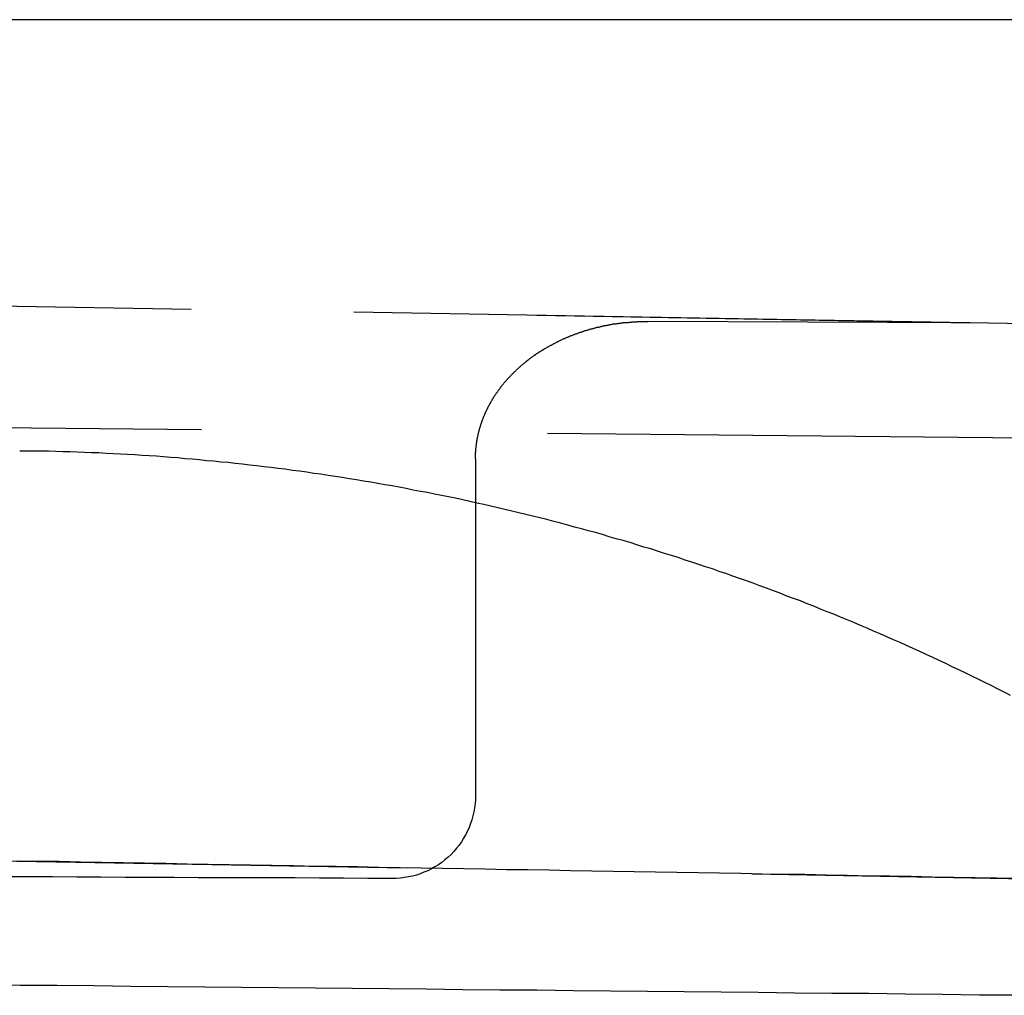
# Model space of a CAD drawing. Extents: x -130 to 131, y -280 to 321.
# Drawn here: x -59 to -55, y 313 to 316 of the extents above; entities that cross this region are included whole.
import ezdxf

# ---------------------------------------------------------------- set-up
doc = ezdxf.new("R2010")
doc.units = 0
doc.header["$LTSCALE"] = 10
doc.linetypes.add('VERDECKT', pattern=[0.375, 0.25, -0.125])
doc.layers.get('0').update_dxf_attribs({"linetype": 'CONTINUOUS'})
doc.layers.add('STEMPEL', color=3, linetype='CONTINUOUS')

# ---------------------------------------------------------------- blocks, each defined once
blk = doc.blocks.new('A$C69BB1350')
at = {"color": 3, "linetype": 'CONTINUOUS', "extrusion": (0, 1, -2e-16)}
blk.add_line((125, 316.31171), (-125, 316.31171), dxfattribs=at)
at = {"color": 1, "linetype": 'VERDECKT', "extrusion": (0, 1, -2e-16)}
for p, q in [((-50.86758, 314.75344), (-105.99816, 315.30898)), ((-60.90482, 315.30893), (-55.59011, 315.21617)), ((-29.07141, 314.75339), (-60.90106, 315.30893)), ((-55.60014, 315.21628), (-56.75484, 315.22132)), ((-57.37729, 314.72532), (-57.37729, 313.50803)), ((-60.12683, 313.29004), (-54.68031, 313.19498))]:
    blk.add_line(p, q, dxfattribs=at)
at = {"color": 1}
for points in [[(-57.3773, 314.725, 0), (-57.3773, 314.727, 0), (-57.3773, 314.729, 0), (-57.3773, 314.73, 0), (-57.3772, 314.732, 0), (-57.3772, 314.733, 0), (-57.3772, 314.735, 0), (-57.3771, 314.736, 0), (-57.3771, 314.738, 0), (-57.377, 314.74, 0), (-57.377, 314.741, 0), (-57.3769, 314.743, 0), (-57.3768, 314.744, 0), (-57.3767, 314.746, 0), (-57.3767, 314.748, 0), (-57.3766, 314.749, 0), (-57.3765, 314.751, 0), (-57.3764, 314.752, 0), (-57.3762, 314.754, 0), (-57.3761, 314.756, 0), (-57.376, 314.757, 0), (-57.3759, 314.759, 0), (-57.3757, 314.76, 0), (-57.3756, 314.762, 0), (-57.3754, 314.764, 0), (-57.3753, 314.765, 0), (-57.3751, 314.767, 0), (-57.3749, 314.768, 0), (-57.3748, 314.77, 0), (-57.3746, 314.771, 0), (-57.3744, 314.773, 0), (-57.3742, 314.775, 0), (-57.374, 314.776, 0), (-57.3738, 314.778, 0), (-57.3736, 314.779, 0), (-57.3733, 314.781, 0), (-57.3731, 314.783, 0), (-57.3729, 314.784, 0), (-57.3726, 314.786, 0), (-57.3724, 314.787, 0), (-57.3721, 314.789, 0), (-57.3719, 314.791, 0), (-57.3716, 314.792, 0), (-57.3713, 314.794, 0), (-57.371, 314.795, 0), (-57.3707, 314.797, 0), (-57.3704, 314.798, 0), (-57.3701, 314.8, 0), (-57.3698, 314.802, 0), (-57.3695, 314.803, 0), (-57.3692, 314.805, 0), (-57.3689, 314.806, 0), (-57.3685, 314.808, 0), (-57.3682, 314.81, 0), (-57.3678, 314.811, 0), (-57.3675, 314.813, 0), (-57.3671, 314.814, 0), (-57.3668, 314.816, 0), (-57.3664, 314.817, 0), (-57.366, 314.819, 0), (-57.3656, 314.821, 0), (-57.3652, 314.822, 0), (-57.3648, 314.824, 0), (-57.3644, 314.825, 0), (-57.364, 314.827, 0), (-57.3636, 314.829, 0), (-57.3632, 314.83, 0), (-57.3627, 314.832, 0), (-57.3623, 314.833, 0), (-57.3618, 314.835, 0), (-57.3614, 314.836, 0), (-57.3609, 314.838, 0), (-57.3604, 314.84, 0), (-57.36, 314.841, 0), (-57.3595, 314.843, 0), (-57.359, 314.844, 0), (-57.3585, 314.846, 0), (-57.358, 314.847, 0), (-57.3575, 314.849, 0), (-57.357, 314.851, 0), (-57.3565, 314.852, 0), (-57.3559, 314.854, 0), (-57.3554, 314.855, 0), (-57.3549, 314.857, 0), (-57.3543, 314.858, 0), (-57.3538, 314.86, 0), (-57.3532, 314.861, 0), (-57.3526, 314.863, 0), (-57.3521, 314.865, 0), (-57.3515, 314.866, 0), (-57.3509, 314.868, 0), (-57.3503, 314.869, 0), (-57.3497, 314.871, 0), (-57.3491, 314.872, 0), (-57.3485, 314.874, 0), (-57.3479, 314.876, 0), (-57.3472, 314.877, 0), (-57.3466, 314.879, 0), (-57.346, 314.88, 0), (-57.3453, 314.882, 0), (-57.3446, 314.883, 0), (-57.344, 314.885, 0), (-57.3433, 314.886, 0), (-57.3426, 314.888, 0), (-57.342, 314.89, 0), (-57.3413, 314.891, 0), (-57.3406, 314.893, 0), (-57.3399, 314.894, 0), (-57.3392, 314.896, 0), (-57.3384, 314.897, 0), (-57.3377, 314.899, 0), (-57.337, 314.9, 0), (-57.3362, 314.902, 0), (-57.3355, 314.903, 0), (-57.3348, 314.905, 0), (-57.334, 314.907, 0), (-57.3332, 314.908, 0), (-57.3325, 314.91, 0), (-57.3317, 314.911, 0), (-57.3309, 314.913, 0), (-57.3301, 314.914, 0), (-57.3293, 314.916, 0), (-57.3285, 314.917, 0), (-57.3277, 314.919, 0), (-57.3269, 314.92, 0), (-57.326, 314.922, 0), (-57.3252, 314.923, 0), (-57.3244, 314.925, 0), (-57.3235, 314.926, 0), (-57.3227, 314.928, 0), (-57.3218, 314.929, 0), (-57.3209, 314.931, 0), (-57.3201, 314.932, 0), (-57.3192, 314.934, 0), (-57.3183, 314.936, 0), (-57.3174, 314.937, 0), (-57.3165, 314.939, 0), (-57.3156, 314.94, 0), (-57.3147, 314.942, 0), (-57.3137, 314.943, 0), (-57.3128, 314.945, 0), (-57.3119, 314.946, 0), (-57.3109, 314.948, 0), (-57.31, 314.949, 0), (-57.309, 314.951, 0), (-57.3081, 314.952, 0), (-57.3071, 314.954, 0), (-57.3061, 314.955, 0), (-57.3051, 314.957, 0), (-57.3041, 314.958, 0), (-57.3031, 314.96, 0), (-57.3021, 314.961, 0), (-57.3011, 314.963, 0), (-57.3001, 314.964, 0), (-57.2991, 314.965, 0), (-57.298, 314.967, 0), (-57.297, 314.968, 0), (-57.2959, 314.97, 0), (-57.2949, 314.971, 0), (-57.2938, 314.973, 0), (-57.2928, 314.974, 0), (-57.2917, 314.976, 0), (-57.2906, 314.977, 0), (-57.2895, 314.979, 0), (-57.2884, 314.98, 0), (-57.2873, 314.982, 0), (-57.2862, 314.983, 0), (-57.2851, 314.985, 0), (-57.284, 314.986, 0), (-57.2828, 314.987, 0), (-57.2817, 314.989, 0), (-57.2805, 314.99, 0), (-57.2794, 314.992, 0), (-57.2782, 314.993, 0), (-57.2771, 314.995, 0), (-57.2759, 314.996, 0), (-57.2747, 314.998, 0), (-57.2735, 314.999, 0), (-57.2723, 315, 0), (-57.2711, 315.002, 0), (-57.2699, 315.003, 0), (-57.2687, 315.005, 0), (-57.2675, 315.006, 0), (-57.2663, 315.008, 0), (-57.265, 315.009, 0), (-57.2638, 315.01, 0), (-57.2625, 315.012, 0), (-57.2613, 315.013, 0), (-57.26, 315.015, 0), (-57.2587, 315.016, 0), (-57.2575, 315.017, 0), (-57.2562, 315.019, 0), (-57.2549, 315.02, 0), (-57.2536, 315.022, 0), (-57.2523, 315.023, 0), (-57.251, 315.024, 0), (-57.2497, 315.026, 0), (-57.2484, 315.027, 0), (-57.247, 315.029, 0), (-57.2457, 315.03, 0), (-57.2443, 315.031, 0), (-57.243, 315.033, 0), (-57.2416, 315.034, 0), (-57.2403, 315.035, 0), (-57.2389, 315.037, 0), (-57.2375, 315.038, 0), (-57.2361, 315.039, 0), (-57.2348, 315.041, 0), (-57.2334, 315.042, 0), (-57.232, 315.043, 0), (-57.2305, 315.045, 0), (-57.2291, 315.046, 0), (-57.2277, 315.047, 0), (-57.2263, 315.049, 0), (-57.2248, 315.05, 0), (-57.2234, 315.051, 0), (-57.222, 315.053, 0), (-57.2205, 315.054, 0), (-57.219, 315.055, 0), (-57.2176, 315.057, 0), (-57.2161, 315.058, 0), (-57.2146, 315.059, 0), (-57.2131, 315.061, 0), (-57.2116, 315.062, 0), (-57.2101, 315.063, 0), (-57.2086, 315.065, 0), (-57.2071, 315.066, 0), (-57.2056, 315.067, 0), (-57.2041, 315.068, 0), (-57.2025, 315.07, 0), (-57.201, 315.071, 0), (-57.1994, 315.072, 0), (-57.1979, 315.073, 0), (-57.1963, 315.075, 0), (-57.1948, 315.076, 0), (-57.1932, 315.077, 0), (-57.1916, 315.078, 0), (-57.19, 315.08, 0), (-57.1884, 315.081, 0), (-57.1869, 315.082, 0), (-57.1852, 315.083, 0), (-57.1836, 315.085, 0), (-57.182, 315.086, 0), (-57.1804, 315.087, 0), (-57.1788, 315.088, 0), (-57.1771, 315.09, 0), (-57.1755, 315.091, 0), (-57.1739, 315.092, 0), (-57.1722, 315.093, 0), (-57.1705, 315.094, 0), (-57.1689, 315.096, 0), (-57.1672, 315.097, 0), (-57.1655, 315.098, 0), (-57.1638, 315.099, 0), (-57.1622, 315.1, 0), (-57.1605, 315.101, 0), (-57.1588, 315.103, 0), (-57.157, 315.104, 0), (-57.1553, 315.105, 0), (-57.1536, 315.106, 0), (-57.1519, 315.107, 0), (-57.1502, 315.108, 0), (-57.1484, 315.11, 0), (-57.1467, 315.111, 0), (-57.1449, 315.112, 0), (-57.1432, 315.113, 0), (-57.1414, 315.114, 0), (-57.1396, 315.115, 0), (-57.1379, 315.116, 0), (-57.1361, 315.117, 0), (-57.1343, 315.118, 0), (-57.1325, 315.12, 0), (-57.1307, 315.121, 0), (-57.1289, 315.122, 0), (-57.1271, 315.123, 0), (-57.1253, 315.124, 0), (-57.1235, 315.125, 0), (-57.1217, 315.126, 0), (-57.1198, 315.127, 0), (-57.118, 315.128, 0), (-57.1162, 315.129, 0), (-57.1143, 315.13, 0), (-57.1125, 315.131, 0), (-57.1106, 315.132, 0), (-57.1088, 315.133, 0), (-57.1069, 315.134, 0), (-57.105, 315.135, 0), (-57.1031, 315.136, 0), (-57.1013, 315.137, 0), (-57.0994, 315.138, 0), (-57.0975, 315.139, 0), (-57.0956, 315.14, 0), (-57.0937, 315.141, 0), (-57.0918, 315.142, 0), (-57.0899, 315.143, 0), (-57.0879, 315.144, 0), (-57.086, 315.145, 0), (-57.0841, 315.146, 0), (-57.0822, 315.147, 0), (-57.0802, 315.148, 0), (-57.0783, 315.149, 0), (-57.0763, 315.15, 0), (-57.0744, 315.151, 0), (-57.0724, 315.152, 0), (-57.0705, 315.153, 0), (-57.0685, 315.154, 0), (-57.0665, 315.155, 0), (-57.0645, 315.156, 0), (-57.0626, 315.157, 0), (-57.0606, 315.158, 0), (-57.0586, 315.158, 0), (-57.0566, 315.159, 0), (-57.0546, 315.16, 0), (-57.0526, 315.161, 0), (-57.0506, 315.162, 0), (-57.0486, 315.163, 0), (-57.0465, 315.164, 0), (-57.0445, 315.165, 0), (-57.0425, 315.165, 0), (-57.0405, 315.166, 0), (-57.0384, 315.167, 0), (-57.0364, 315.168, 0), (-57.0343, 315.169, 0), (-57.0323, 315.17, 0), (-57.0302, 315.17, 0), (-57.0282, 315.171, 0), (-57.0261, 315.172, 0), (-57.024, 315.173, 0), (-57.022, 315.174, 0), (-57.0199, 315.174, 0), (-57.0178, 315.175, 0), (-57.0157, 315.176, 0), (-57.0136, 315.177, 0), (-57.0116, 315.177, 0), (-57.0095, 315.178, 0), (-57.0074, 315.179, 0), (-57.0053, 315.18, 0), (-57.0031, 315.18, 0), (-57.001, 315.181, 0), (-56.9989, 315.182, 0), (-56.9968, 315.183, 0), (-56.9947, 315.183, 0), (-56.9925, 315.184, 0), (-56.9904, 315.185, 0), (-56.9883, 315.185, 0), (-56.9861, 315.186, 0), (-56.984, 315.187, 0), (-56.9819, 315.188, 0), (-56.9797, 315.188, 0), (-56.9775, 315.189, 0), (-56.9754, 315.19, 0), (-56.9732, 315.19, 0), (-56.9711, 315.191, 0), (-56.9689, 315.191, 0), (-56.9667, 315.192, 0), (-56.9646, 315.193, 0), (-56.9624, 315.193, 0), (-56.9602, 315.194, 0), (-56.958, 315.195, 0), (-56.9558, 315.195, 0), (-56.9536, 315.196, 0), (-56.9514, 315.196, 0), (-56.9492, 315.197, 0), (-56.947, 315.197, 0), (-56.9448, 315.198, 0), (-56.9426, 315.199, 0), (-56.9404, 315.199, 0), (-56.9382, 315.2, 0), (-56.936, 315.2, 0), (-56.9338, 315.201, 0), (-56.9316, 315.201, 0), (-56.9293, 315.202, 0), (-56.9271, 315.202, 0), (-56.9249, 315.203, 0), (-56.9227, 315.203, 0), (-56.9204, 315.204, 0), (-56.9182, 315.204, 0), (-56.9159, 315.205, 0), (-56.9137, 315.205, 0), (-56.9115, 315.206, 0), (-56.9092, 315.206, 0), (-56.907, 315.207, 0), (-56.9047, 315.207, 0), (-56.9025, 315.208, 0), (-56.9002, 315.208, 0), (-56.8979, 315.208, 0), (-56.8957, 315.209, 0), (-56.8934, 315.209, 0), (-56.8912, 315.21, 0), (-56.8889, 315.21, 0), (-56.8866, 315.21, 0), (-56.8843, 315.211, 0), (-56.8821, 315.211, 0), (-56.8798, 315.212, 0), (-56.8775, 315.212, 0), (-56.8752, 315.212, 0), (-56.873, 315.213, 0), (-56.8707, 315.213, 0), (-56.8684, 315.213, 0), (-56.8661, 315.214, 0), (-56.8638, 315.214, 0), (-56.8615, 315.214, 0), (-56.8592, 315.215, 0), (-56.8569, 315.215, 0), (-56.8546, 315.215, 0), (-56.8523, 315.215, 0), (-56.85, 315.216, 0), (-56.8477, 315.216, 0), (-56.8454, 315.216, 0), (-56.8431, 315.217, 0), (-56.8408, 315.217, 0), (-56.8385, 315.217, 0), (-56.8362, 315.217, 0), (-56.8339, 315.218, 0), (-56.8316, 315.218, 0), (-56.8293, 315.218, 0), (-56.827, 315.218, 0), (-56.8247, 315.218, 0), (-56.8223, 315.219, 0), (-56.82, 315.219, 0), (-56.8177, 315.219, 0), (-56.8154, 315.219, 0), (-56.8131, 315.219, 0), (-56.8107, 315.22, 0), (-56.8084, 315.22, 0), (-56.8061, 315.22, 0), (-56.8038, 315.22, 0), (-56.8014, 315.22, 0), (-56.7991, 315.22, 0), (-56.7968, 315.22, 0), (-56.7945, 315.22, 0), (-56.7921, 315.221, 0), (-56.7898, 315.221, 0), (-56.7875, 315.221, 0), (-56.7852, 315.221, 0), (-56.7828, 315.221, 0), (-56.7805, 315.221, 0), (-56.7782, 315.221, 0), (-56.7758, 315.221, 0), (-56.7735, 315.221, 0), (-56.7712, 315.221, 0), (-56.7688, 315.221, 0), (-56.7665, 315.221, 0), (-56.7642, 315.221, 0), (-56.7618, 315.221, 0), (-56.7595, 315.221, 0), (-56.7572, 315.221, 0), (-56.7548, 315.221, 0)], [(-55.4438, 313.869, 0), (-55.4669, 313.881, 0), (-55.4901, 313.893, 0), (-55.5134, 313.905, 0), (-55.5367, 313.916, 0), (-55.56, 313.928, 0), (-55.5834, 313.939, 0), (-55.6068, 313.951, 0), (-55.6302, 313.962, 0), (-55.6537, 313.973, 0), (-55.6772, 313.985, 0), (-55.7008, 313.996, 0), (-55.7243, 314.007, 0), (-55.748, 314.018, 0), (-55.7716, 314.028, 0), (-55.7953, 314.039, 0), (-55.819, 314.05, 0), (-55.8428, 314.061, 0), (-55.8666, 314.071, 0), (-55.8904, 314.082, 0), (-55.9143, 314.092, 0), (-55.9382, 314.102, 0), (-55.9621, 314.113, 0), (-55.9861, 314.123, 0), (-56.01, 314.133, 0), (-56.0341, 314.143, 0), (-56.0581, 314.153, 0), (-56.0822, 314.163, 0), (-56.1063, 314.172, 0), (-56.1305, 314.182, 0), (-56.1547, 314.192, 0), (-56.1789, 314.201, 0), (-56.2031, 314.211, 0), (-56.2274, 314.22, 0), (-56.2517, 314.229, 0), (-56.2761, 314.239, 0), (-56.3004, 314.248, 0), (-56.3248, 314.257, 0), (-56.3493, 314.266, 0), (-56.3737, 314.275, 0), (-56.3982, 314.284, 0), (-56.4227, 314.292, 0), (-56.4472, 314.301, 0), (-56.4718, 314.31, 0), (-56.4964, 314.318, 0), (-56.521, 314.327, 0), (-56.5457, 314.335, 0), (-56.5704, 314.343, 0), (-56.5951, 314.351, 0), (-56.6198, 314.359, 0), (-56.6445, 314.368, 0), (-56.6693, 314.375, 0), (-56.6941, 314.383, 0), (-56.719, 314.391, 0), (-56.7438, 314.399, 0), (-56.7687, 314.406, 0), (-56.7936, 314.414, 0), (-56.8185, 314.422, 0), (-56.8435, 314.429, 0), (-56.8685, 314.436, 0), (-56.8935, 314.443, 0), (-56.9185, 314.451, 0), (-56.9436, 314.458, 0), (-56.9686, 314.465, 0), (-56.9937, 314.472, 0), (-57.0189, 314.478, 0), (-57.044, 314.485, 0), (-57.0692, 314.492, 0), (-57.0943, 314.498, 0), (-57.1195, 314.505, 0), (-57.1448, 314.511, 0), (-57.17, 314.518, 0), (-57.1953, 314.524, 0), (-57.2206, 314.53, 0), (-57.2459, 314.536, 0), (-57.2712, 314.542, 0), (-57.2966, 314.548, 0), (-57.3219, 314.554, 0), (-57.3473, 314.56, 0), (-57.3727, 314.565, 0), (-57.3981, 314.571, 0), (-57.4236, 314.576, 0), (-57.449, 314.582, 0), (-57.4745, 314.587, 0), (-57.5, 314.592, 0), (-57.5255, 314.597, 0), (-57.551, 314.603, 0), (-57.5766, 314.607, 0), (-57.6022, 314.612, 0), (-57.6277, 314.617, 0), (-57.6533, 314.622, 0), (-57.6789, 314.627, 0), (-57.7046, 314.631, 0), (-57.7302, 314.636, 0), (-57.7558, 314.64, 0), (-57.7815, 314.644, 0), (-57.8072, 314.649, 0), (-57.8329, 314.653, 0), (-57.8586, 314.657, 0), (-57.8843, 314.661, 0), (-57.91, 314.665, 0), (-57.9358, 314.669, 0), (-57.9616, 314.672, 0), (-57.9873, 314.676, 0), (-58.0131, 314.68, 0), (-58.0389, 314.683, 0), (-58.0647, 314.687, 0), (-58.0905, 314.69, 0), (-58.1163, 314.693, 0), (-58.1422, 314.696, 0), (-58.168, 314.699, 0), (-58.1939, 314.702, 0), (-58.2198, 314.705, 0), (-58.2456, 314.708, 0), (-58.2715, 314.711, 0), (-58.2974, 314.713, 0), (-58.3233, 314.716, 0), (-58.3492, 314.718, 0), (-58.3751, 314.721, 0), (-58.4011, 314.723, 0), (-58.427, 314.725, 0), (-58.4529, 314.728, 0), (-58.4789, 314.73, 0), (-58.5048, 314.732, 0), (-58.5308, 314.734, 0), (-58.5568, 314.735, 0), (-58.5827, 314.737, 0), (-58.6087, 314.739, 0), (-58.6347, 314.74, 0), (-58.6607, 314.742, 0), (-58.6867, 314.743, 0), (-58.7127, 314.744, 0), (-58.7387, 314.746, 0), (-58.7647, 314.747, 0), (-58.7907, 314.748, 0), (-58.8167, 314.749, 0), (-58.8427, 314.75, 0), (-58.8687, 314.75, 0), (-58.8947, 314.751, 0), (-58.9208, 314.752, 0), (-58.9468, 314.752, 0), (-58.9728, 314.753, 0), (-58.9988, 314.753, 0), (-59.0248, 314.753, 0)], [(-55.4224, 312.786, 0), (-55.5558, 312.787, 0), (-55.6891, 312.789, 0), (-55.8225, 312.79, 0), (-55.9558, 312.792, 0), (-56.0892, 312.793, 0), (-56.2225, 312.794, 0), (-56.3559, 312.796, 0), (-56.4892, 312.797, 0), (-56.6226, 312.798, 0), (-56.7559, 312.8, 0), (-56.8893, 312.801, 0), (-57.0226, 312.802, 0), (-57.156, 312.804, 0), (-57.2893, 312.805, 0), (-57.4227, 312.806, 0), (-57.556, 312.808, 0), (-57.6894, 312.809, 0), (-57.8227, 312.81, 0), (-57.9561, 312.812, 0), (-58.0894, 312.813, 0), (-58.2228, 312.814, 0), (-58.3561, 312.816, 0), (-58.4895, 312.817, 0), (-58.6228, 312.818, 0), (-58.7562, 312.82, 0), (-58.8895, 312.821, 0), (-59.0229, 312.822, 0), (-59.1562, 312.824, 0)], [(-57.6786, 313.208, 0), (-57.7663, 313.208, 0), (-57.854, 313.209, 0), (-57.9417, 313.209, 0), (-58.0294, 313.21, 0), (-58.1171, 313.21, 0), (-58.2048, 313.21, 0), (-58.2925, 313.211, 0), (-58.3802, 313.211, 0), (-58.4679, 313.212, 0), (-58.5556, 313.212, 0), (-58.6433, 313.212, 0), (-58.731, 313.213, 0), (-58.8187, 313.213, 0), (-58.9064, 313.214, 0), (-58.9941, 313.214, 0), (-59.0818, 313.214, 0)], [(-55.4174, 313.208, 0), (-55.4943, 313.209, 0), (-55.5713, 313.211, 0), (-55.6483, 313.212, 0), (-55.7253, 313.213, 0), (-55.8023, 313.215, 0), (-55.8793, 313.216, 0), (-55.9563, 313.217, 0), (-56.0333, 313.219, 0), (-56.1103, 313.22, 0), (-56.1873, 313.222, 0), (-56.2642, 313.223, 0), (-56.3412, 313.224, 0), (-56.4182, 313.226, 0), (-56.4952, 313.227, 0), (-56.5722, 313.228, 0), (-56.6492, 313.23, 0), (-56.7262, 313.231, 0), (-56.8032, 313.232, 0), (-56.8802, 313.234, 0), (-56.9572, 313.235, 0), (-57.0341, 313.236, 0), (-57.1111, 313.238, 0), (-57.1881, 313.239, 0), (-57.2651, 313.24, 0), (-57.3421, 313.242, 0), (-57.4191, 313.243, 0), (-57.4961, 313.244, 0), (-57.5731, 313.246, 0), (-57.6501, 313.247, 0), (-57.7271, 313.248, 0), (-57.804, 313.25, 0), (-57.881, 313.251, 0), (-57.958, 313.252, 0), (-58.035, 313.254, 0), (-58.112, 313.255, 0), (-58.189, 313.256, 0), (-58.266, 313.258, 0), (-58.343, 313.259, 0), (-58.42, 313.26, 0), (-58.497, 313.262, 0), (-58.574, 313.263, 0), (-58.6509, 313.265, 0), (-58.7279, 313.266, 0), (-58.8049, 313.267, 0), (-58.8819, 313.269, 0), (-58.9589, 313.27, 0), (-59.0359, 313.271, 0)]]:
    blk.add_polyline3d(points, dxfattribs=at)
at = {"color": 1, "linetype": 'VERDECKT'}
blk.add_polyline3d([(-55.5901, 315.216, 0), (-55.5902, 315.216, 0), (-55.5903, 315.216, 0), (-55.5903, 315.216, 0), (-55.5904, 315.216, 0), (-55.5905, 315.216, 0), (-55.5906, 315.216, 0), (-55.5907, 315.216, 0), (-55.5907, 315.216, 0), (-55.5908, 315.216, 0), (-55.5909, 315.216, 0), (-55.591, 315.216, 0), (-55.591, 315.216, 0), (-55.5911, 315.216, 0), (-55.5912, 315.216, 0), (-55.5913, 315.216, 0), (-55.5914, 315.216, 0), (-55.5914, 315.216, 0), (-55.5915, 315.216, 0), (-55.5916, 315.216, 0), (-55.5917, 315.216, 0), (-55.5918, 315.216, 0), (-55.5918, 315.216, 0), (-55.5919, 315.216, 0), (-55.592, 315.216, 0), (-55.5921, 315.216, 0), (-55.5921, 315.216, 0), (-55.5922, 315.216, 0), (-55.5923, 315.216, 0), (-55.5924, 315.216, 0), (-55.5925, 315.216, 0), (-55.5925, 315.216, 0), (-55.5926, 315.216, 0), (-55.5927, 315.216, 0), (-55.5928, 315.216, 0), (-55.5928, 315.216, 0), (-55.5929, 315.216, 0), (-55.593, 315.216, 0), (-55.5931, 315.216, 0), (-55.5932, 315.216, 0), (-55.5932, 315.216, 0), (-55.5933, 315.216, 0), (-55.5934, 315.216, 0), (-55.5935, 315.216, 0), (-55.5936, 315.216, 0), (-55.5936, 315.216, 0), (-55.5937, 315.216, 0), (-55.5938, 315.216, 0), (-55.5939, 315.216, 0), (-55.5939, 315.216, 0), (-55.594, 315.216, 0), (-55.5941, 315.216, 0), (-55.5942, 315.216, 0), (-55.5943, 315.216, 0), (-55.5943, 315.216, 0), (-55.5944, 315.216, 0), (-55.5945, 315.216, 0), (-55.5946, 315.216, 0), (-55.5947, 315.216, 0), (-55.5947, 315.216, 0), (-55.5948, 315.216, 0), (-55.5949, 315.216, 0), (-55.595, 315.216, 0), (-55.595, 315.216, 0), (-55.5951, 315.216, 0), (-55.5952, 315.216, 0), (-55.5953, 315.216, 0), (-55.5954, 315.216, 0), (-55.5954, 315.216, 0), (-55.5955, 315.216, 0), (-55.5956, 315.216, 0), (-55.5957, 315.216, 0), (-55.5957, 315.216, 0), (-55.5958, 315.216, 0), (-55.5959, 315.216, 0), (-55.596, 315.216, 0), (-55.5961, 315.216, 0), (-55.5961, 315.216, 0), (-55.5962, 315.216, 0), (-55.5963, 315.216, 0), (-55.5964, 315.216, 0), (-55.5965, 315.216, 0), (-55.5965, 315.216, 0), (-55.5966, 315.216, 0), (-55.5967, 315.216, 0), (-55.5968, 315.216, 0), (-55.5968, 315.216, 0), (-55.5969, 315.216, 0), (-55.597, 315.216, 0), (-55.5971, 315.216, 0), (-55.5972, 315.216, 0), (-55.5972, 315.216, 0), (-55.5973, 315.216, 0), (-55.5974, 315.216, 0), (-55.5975, 315.216, 0), (-55.5976, 315.216, 0), (-55.5976, 315.216, 0), (-55.5977, 315.216, 0), (-55.5978, 315.216, 0), (-55.5979, 315.216, 0), (-55.5979, 315.216, 0), (-55.598, 315.216, 0), (-55.5981, 315.216, 0), (-55.5982, 315.216, 0), (-55.5983, 315.216, 0), (-55.5983, 315.216, 0), (-55.5984, 315.216, 0), (-55.5985, 315.216, 0), (-55.5986, 315.216, 0), (-55.5987, 315.216, 0), (-55.5987, 315.216, 0), (-55.5988, 315.216, 0), (-55.5989, 315.216, 0), (-55.599, 315.216, 0), (-55.599, 315.216, 0), (-55.5991, 315.216, 0), (-55.5992, 315.216, 0), (-55.5993, 315.216, 0), (-55.5994, 315.216, 0), (-55.5994, 315.216, 0), (-55.5995, 315.216, 0), (-55.5996, 315.216, 0), (-55.5997, 315.216, 0), (-55.5997, 315.216, 0), (-55.5998, 315.216, 0), (-55.5999, 315.216, 0), (-55.6, 315.216, 0), (-55.6001, 315.216, 0), (-55.6001, 315.216, 0)], dxfattribs=at)
at = {"color": 1, "linetype": 'VERDECKT', "extrusion": (0, -2e-16, -1)}
blk.add_arc((57.67729, 313.50803), 0.3, 180, 270.25496, dxfattribs=at)

msp = doc.modelspace()

# ---------------------------------------------------------------- block references
at = {"layer": 'STEMPEL'}
msp.add_blockref('A$C69BB1350', (0, 0), dxfattribs=at)

doc.saveas('drawing.dxf')
